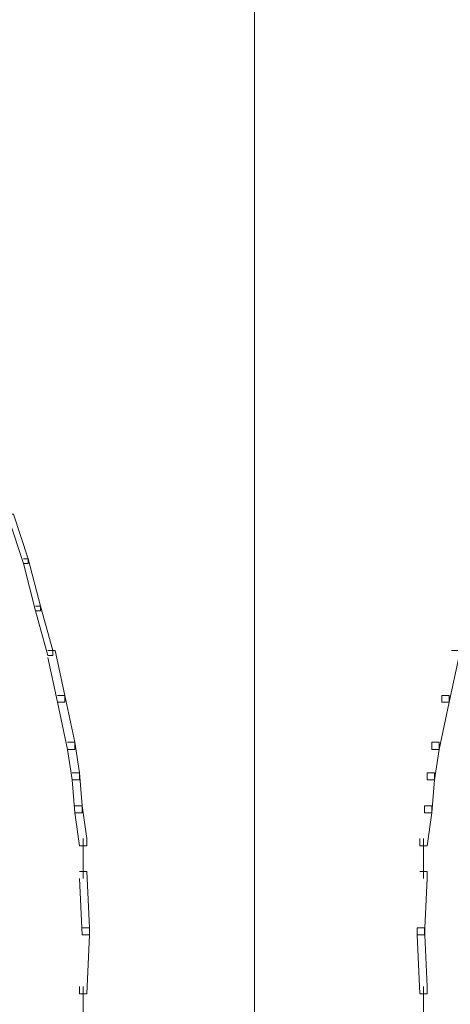
# Model space of a CAD drawing. Units: inches. Extents: x 0 to 17, y -24.8 to 0.
# Drawn here: x 8.2 to 8.8, y -5.5 to -4.1 of the extents above; entities that cross this region are included whole.
import ezdxf

# ---------------------------------------------------------------- set-up
doc = ezdxf.new("R2010")
doc.units = ezdxf.units.IN
doc.header["$MEASUREMENT"] = 0
doc.layers.add('Layer 1', color=7, linetype='Continuous')

# ---------------------------------------------------------------- blocks, each defined once
blk = doc.blocks.new('block 2')
at = {"layer": 'Layer 1', "color": 18, "lineweight": 18, "true_color": 0x010101}
for points in [[(8.5017, -1.5757), (8.5017, -4.5885)], [(8.5017, -4.5787), (8.5017, -5.5067)], [(8.16, -4.8009), (8.1668, -4.8009), (8.1872, -4.863), (8.1872, -4.8695), (8.1804, -4.8695), (8.16, -4.8075)], [(8.1804, -4.863), (8.1872, -4.863), (8.2042, -4.9284), (8.2042, -4.9349), (8.1974, -4.9349), (8.1804, -4.8695)], [(8.1974, -4.9284), (8.2042, -4.9284), (8.2212, -4.9904), (8.2212, -4.997), (8.2144, -4.997), (8.1974, -4.9349)], [(8.2144, -4.9904), (8.2246, -4.9904), (8.2382, -5.0526), (8.2382, -5.0623), (8.228, -5.0623), (8.2144, -5.0002)], [(8.7754, -4.9904), (8.7856, -4.9904), (8.7856, -5.0002), (8.772, -5.0623), (8.7618, -5.0623), (8.7618, -5.0526)], [(8.228, -5.0526), (8.2382, -5.0526), (8.2518, -5.1179), (8.2518, -5.1277), (8.2416, -5.1277), (8.228, -5.0623)], [(8.7618, -5.0526), (8.772, -5.0526), (8.772, -5.0623), (8.7584, -5.1277), (8.7482, -5.1277), (8.7482, -5.1179)], [(8.2416, -5.1179), (8.2518, -5.1179), (8.2586, -5.1604), (8.2586, -5.1702), (8.2484, -5.1702), (8.2416, -5.1277)], [(8.7482, -5.1179), (8.7584, -5.1179), (8.7584, -5.1277), (8.7516, -5.1702), (8.7414, -5.1702), (8.7414, -5.1604)], [(8.2484, -5.1604), (8.2586, -5.1604), (8.262, -5.2061), (8.262, -5.2159), (8.2518, -5.2159), (8.2484, -5.1702)], [(8.7414, -5.1604), (8.7516, -5.1604), (8.7516, -5.1702), (8.7482, -5.2159), (8.738, -5.2159), (8.738, -5.2061)], [(8.2518, -5.2061), (8.262, -5.2061), (8.2688, -5.2519), (8.2688, -5.2617), (8.2586, -5.2617), (8.2518, -5.2159)], [(8.738, -5.2061), (8.7482, -5.2061), (8.7482, -5.2159), (8.7414, -5.2617), (8.7312, -5.2617), (8.7312, -5.2519)], [(8.2637, -5.2519), (8.2637, -5.3074)], [(8.7363, -5.2519), (8.7363, -5.3074)], [(8.2586, -5.2976), (8.2688, -5.2976), (8.2722, -5.3761), (8.2722, -5.3858), (8.262, -5.3858), (8.2586, -5.3074)], [(8.7312, -5.2976), (8.7414, -5.2976), (8.7414, -5.3074), (8.738, -5.3858), (8.7278, -5.3858), (8.7278, -5.3761)], [(8.262, -5.3761), (8.2722, -5.3761), (8.2722, -5.3858), (8.2688, -5.4675), (8.2586, -5.4675), (8.2586, -5.4577)], [(8.7278, -5.3761), (8.738, -5.3761), (8.7414, -5.4577), (8.7414, -5.4675), (8.7312, -5.4675), (8.7278, -5.3858)], [(8.2637, -5.4577), (8.2637, -5.5459)], [(8.7363, -5.4577), (8.7363, -5.5459)]]:
    blk.add_lwpolyline(points, dxfattribs=at)

msp = doc.modelspace()

# ---------------------------------------------------------------- block references
at = {"layer": 'Layer 1'}
msp.add_blockref('block 2', (0, 0), dxfattribs=at)

doc.saveas('drawing.dxf')
